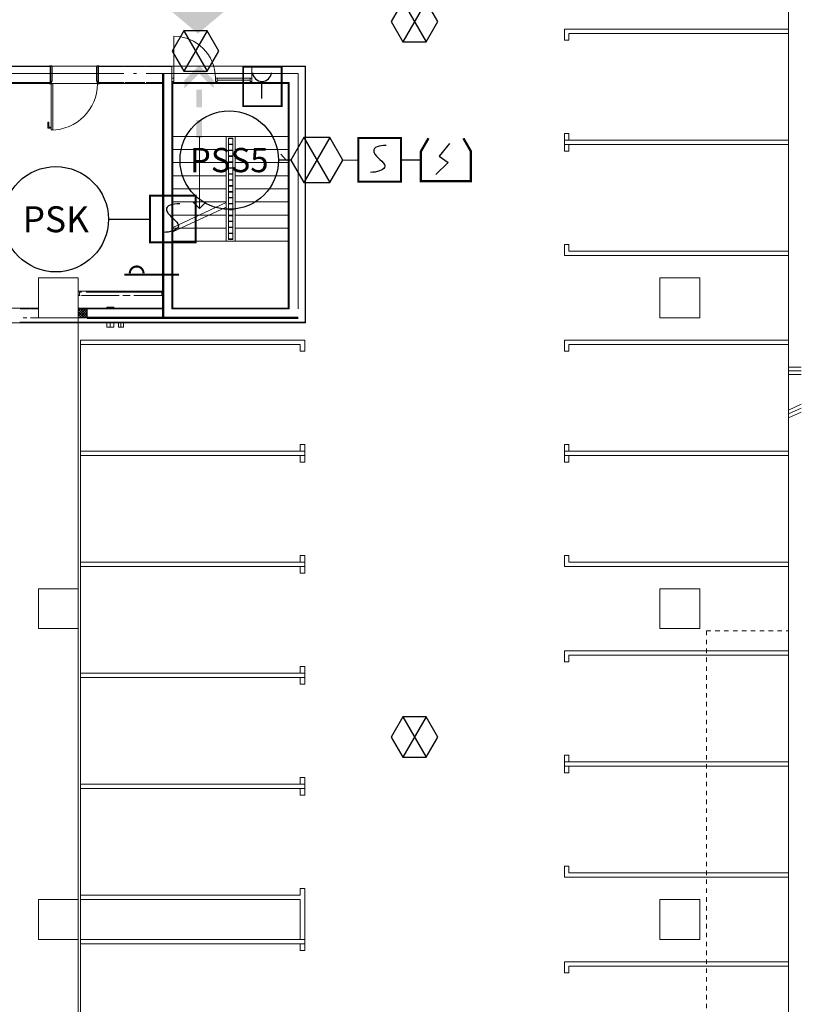
# Model space of a CAD drawing. Units: millimetres. Extents: x 175 to 687, y 198 to 498.
# Drawn here: x 380 to 397, y 435 to 457 of the extents above; entities that cross this region are included whole.
import ezdxf
from ezdxf.enums import TextEntityAlignment as Align

# ---------------------------------------------------------------- set-up
doc = ezdxf.new("R2010")
doc.units = ezdxf.units.MM
doc.linetypes.add('A_Dash line 2_4mm', pattern=[0.0036, 0.0024, -0.0012])
doc.linetypes.add('A_Dash line 5mm', pattern=[0.0075, 0.005, -0.0025])
for name, color, linetype in [('-0-POŽARNA VARNOST', 7, 'Continuous'), ('A_zunanja_ureditev', 7, 'Continuous'), ('POZAR', 7, 'Continuous'), ('SPV-znaki', 1, 'Continuous')]:
    doc.layers.add(name, color=color, linetype=linetype)
for name, color, linetype, lineweight in [('A_INSTALACIJE_STROJNE', 7, 'Continuous', 9), ('A_KONSTRUKCIJA', 6, 'Continuous', 9), ('A_NEVIDNO', 7, 'A_Dash line 2_4mm', 9), ('A_NOSILCI', 7, 'A_Dash line 5mm', 9), ('a_okna_vrata', 7, 'Continuous', 15), ('A_PANELNA_STENA', 7, 'Continuous', 9), ('A_POGLED', 7, 'Continuous', 9), ('A_stopnice', 6, 'Continuous', 15), ('A_ZID', 1, 'Continuous', 9), ('A_ZID_AB', 6, 'Continuous', 9), ('A_ZID_KNAUF', 2, 'Continuous', 9), ('Mechanical Equipment Tags', 60, 'Continuous', 9), ('Stair Paths', 7, 'Continuous', 20)]:
    doc.layers.add(name, color=color, linetype=linetype, lineweight=lineweight)
doc.styles.add('SPV-tekst', font='verdana.TTF')

# ---------------------------------------------------------------- blocks, each defined once
blk = doc.blocks.new('Parking_Standard_Space RP - 2500x5000mm RP-587893-0_ PRITLIČJE')
at = {"layer": 'A_POGLED'}
for p, q in [((-0.05, 0), (0.05, 0)), ((-0.05, -5.05), (-0.05, 0)), ((2.5, 0), (0, 0)), ((0.05, -4.95), (0.05, 0)), ((2.45, 0), (2.55, 0)), ((2.45, -4.95), (2.45, 0)), ((2.55, -5.05), (2.55, 0)), ((-0.05, -5.05), (0.2, -5.05)), ((0.2, -4.95), (0.05, -4.95)), ((0.2, -5.05), (0.2, -4.95)), ((2.45, -4.95), (2.3, -4.95)), ((2.3, -4.95), (2.3, -5.05)), ((2.3, -5.05), (2.55, -5.05))]:
    blk.add_line(p, q, dxfattribs=at)
blk = doc.blocks.new('Parking_Standard_Space RP - 2500x5000mm RP-588221-0_ PRITLIČJE')
at = {"layer": 'A_POGLED'}
for p, q in [((0.2, 5.05), (-0.05, 5.05)), ((-0.05, 0), (-0.05, 5.05)), ((0.05, 0), (0.05, 4.95)), ((0.05, 4.95), (0.2, 4.95)), ((0.2, 4.95), (0.2, 5.05)), ((2.3, 5.05), (2.3, 4.95)), ((2.55, 5.05), (2.3, 5.05)), ((2.3, 4.95), (2.45, 4.95)), ((2.45, 0), (2.45, 4.95)), ((2.55, 0), (2.55, 5.05)), ((0.05, 0), (-0.05, 0)), ((2.5, 0), (0, 0)), ((2.55, 0), (2.45, 0))]:
    blk.add_line(p, q, dxfattribs=at)
blk = doc.blocks.new('Parking_Disabled_Space RP - 3000x5000mm RP-V4-0_ PRITLIČJE')
at = {"layer": 'A_POGLED'}
for p, q in [((0.2, 5.05), (-0.05, 5.05)), ((-0.05, 0), (-0.05, 5.05)), ((0.05, 0), (0.05, 4.95)), ((0.05, 4.95), (0.2, 4.95)), ((0.2, 4.95), (0.2, 5.05)), ((2.3, 5.05), (2.3, 4.95)), ((3.55, 5.05), (2.3, 5.05)), ((2.3, 4.95), (2.45, 4.95)), ((2.45, 4.95), (2.45, 0)), ((2.55, 4.95), (3.45, 4.95)), ((2.55, 0), (2.55, 4.95)), ((3.45, 0), (3.45, 4.95)), ((3.55, 0), (3.55, 5.05)), ((0.05, 0), (-0.05, 0)), ((3.5, 0), (0, 0)), ((2.45, 0), (2.55, 0)), ((3.55, 0), (3.45, 0))]:
    blk.add_line(p, q, dxfattribs=at)
blk = doc.blocks.new('System Panel - Glazed - interior-3130833-0_ PRITLIČJE')
at = {"layer": 'A_PANELNA_STENA', "lineweight": 20}
for p, q in [((0.37, 0.05), (-0.37, 0.05)), ((-0.37, 0.05), (-0.37, 0)), ((-0.37, 0), (0.37, 0)), ((0.37, 0), (0.37, 0.05))]:
    blk.add_line(p, q, dxfattribs=at)
blk = doc.blocks.new('RP_curtain_wall_entrance_doors_glass - 180_250-V149-0_ PRITLIČJE')
at = {"layer": 'a_okna_vrata', "lineweight": 20}
blk.add_line((0.47, 0), (0.47, -0.94), dxfattribs=at)
at = {"layer": 'a_okna_vrata'}
blk.add_arc((0.47, 0), 0.94, 180, 270, dxfattribs=at)
blk = doc.blocks.new('Rectangular Mullion - RP_Standard Mullio_exterior-3130819-0_ PRITLIČJE')
at = {"layer": 'A_PANELNA_STENA', "lineweight": 20}
for p, q in [((0, 0), (-0.04, 0)), ((-0.04, 0), (-0.04, -0.08)), ((0, -0.08), (0, 0)), ((-0.04, -0.08), (0, -0.08))]:
    blk.add_line(p, q, dxfattribs=at)
blk = doc.blocks.new('Rectangular Mullion - RP_Standard Mullio_exterior-3130823-0_ PRITLIČJE')
at = {"layer": 'A_PANELNA_STENA', "lineweight": 20}
for p, q in [((-0.02, 0), (0.02, 0)), ((-0.02, -0.08), (-0.02, 0)), ((0.02, 0), (0.02, -0.08)), ((0.02, -0.08), (-0.02, -0.08))]:
    blk.add_line(p, q, dxfattribs=at)
blk = doc.blocks.new('Rectangular Mullion - RP_Standard Mullio_exterior-3130815-0_ PRITLIČJE')
at = {"layer": 'A_PANELNA_STENA', "lineweight": 20}
for p, q in [((-0.04, 0), (0, 0)), ((-0.04, -0.08), (-0.04, 0)), ((0, 0), (0, -0.08)), ((0, -0.08), (-0.04, -0.08))]:
    blk.add_line(p, q, dxfattribs=at)
blk = doc.blocks.new('RP_Single Door_steel1 - 1010 x 2100 mm-4384170-0_ PRITLIČJE')
at = {"layer": 'a_okna_vrata', "color": 50, "lineweight": 30}
for p, q in [((-0.561, 0.203), (-0.505, 0.203)), ((-0.561, 0.195), (-0.561, 0.203)), ((-0.54, 0.195), (-0.561, 0.195)), ((-0.54, -0.195), (-0.54, 0.195)), ((-0.505, 0.203), (-0.505, -0.157)), ((0.505, 0.203), (0.561, 0.203)), ((0.505, -0.157), (0.505, 0.203)), ((0.54, 0.195), (0.54, -0.195)), ((0.561, 0.195), (0.54, 0.195)), ((0.561, 0.203), (0.561, 0.195)), ((-0.565, -0.195), (-0.54, -0.195)), ((-0.565, -0.203), (-0.565, -0.195)), ((-0.525, -0.203), (-0.565, -0.203)), ((-0.525, -0.157), (-0.525, -0.203)), ((-0.505, -0.157), (-0.525, -0.157)), ((0.525, -0.157), (0.505, -0.157)), ((0.525, -0.203), (0.525, -0.157)), ((0.565, -0.203), (0.525, -0.203)), ((0.54, -0.195), (0.565, -0.195)), ((0.565, -0.195), (0.565, -0.203))]:
    blk.add_line(p, q, dxfattribs=at)
at = {"layer": 'a_okna_vrata', "color": 7}
for p, q in [((-0.561, 0.203), (-0.561, 0.195)), ((-0.505, 0.203), (-0.561, 0.203)), ((-0.561, 0.195), (-0.54, 0.195)), ((-0.54, 0.195), (-0.54, -0.195)), ((-0.505, -0.157), (-0.505, 0.203)), ((0.505, 0.203), (0.505, -0.157)), ((0.561, 0.203), (0.505, 0.203)), ((0.54, 0.195), (0.561, 0.195)), ((0.54, -0.195), (0.54, 0.195)), ((0.561, 0.195), (0.561, 0.203)), ((-0.54, -0.195), (-0.565, -0.195)), ((-0.565, -0.195), (-0.565, -0.203)), ((-0.565, -0.203), (-0.525, -0.203)), ((-0.525, -0.157), (-0.505, -0.157)), ((-0.525, -0.203), (-0.525, -0.157)), ((0.505, -0.157), (0.525, -0.157)), ((0.525, -0.157), (0.525, -0.203)), ((0.525, -0.203), (0.565, -0.203)), ((0.54, -0.195), (0.565, -0.195)), ((0.565, -0.203), (0.565, -0.195))]:
    blk.add_line(p, q, dxfattribs=at)
at = {"layer": 'a_okna_vrata'}
for p, q in [((-0.482, -0.203), (-0.522, -0.203)), ((-0.522, -0.203), (-0.522, -1.245)), ((-0.482, -1.245), (-0.482, -0.203)), ((-0.575, -1.066), (-0.595, -1.066)), ((-0.595, -1.201), (-0.595, -1.066)), ((-0.575, -1.181), (-0.575, -1.066)), ((-0.522, -1.201), (-0.595, -1.201)), ((-0.522, -1.181), (-0.575, -1.181)), ((-0.522, -1.245), (-0.482, -1.245))]:
    blk.add_line(p, q, dxfattribs=at)
blk.add_arc((-0.522, -0.203), 1.044, 270, 0, dxfattribs=at)
blk = doc.blocks.new('Rectangular Mullion - Rectangular Mullion 100x10mm-3444234-0_ PRITLIČJE')
at = {"layer": 'A_PANELNA_STENA'}
for p, q in [((98.03, 57.449), (98.13, 57.449)), ((98.03, 57.449), (98.03, 57.325)), ((98.13, 57.449), (98.13, 57.325)), ((98.13, 57.325), (98.03, 57.325))]:
    blk.add_line(p, q, dxfattribs=at)
blk = doc.blocks.new('Rectangular Mullion - Rectangular Mullion 100x10mm-3444297-0_ PRITLIČJE')
at = {"layer": 'A_PANELNA_STENA', "lineweight": 20}
for p, q in [((-0.01, -0.05), (-0.01, 0.05)), ((-0.01, 0.05), (0, 0.05)), ((0, 0.05), (0, -0.05)), ((0, -0.05), (-0.01, -0.05))]:
    blk.add_line(p, q, dxfattribs=at)
blk = doc.blocks.new('Rectangular Mullion - Rectangular Mullion 100x10mm-3444298-0_ PRITLIČJE')
at = {"layer": 'A_PANELNA_STENA', "lineweight": 20}
for p, q in [((0, 0.05), (-0.01, 0.05)), ((-0.01, 0.05), (-0.01, -0.05)), ((0, -0.05), (0, 0.05)), ((-0.01, -0.05), (0, -0.05))]:
    blk.add_line(p, q, dxfattribs=at)
blk = doc.blocks.new('Rectangular Mullion - Rectangular Mullion 100x10mm-3444271-0_ PRITLIČJE')
at = {"layer": 'A_PANELNA_STENA', "lineweight": 20}
for p, q in [((-0.005, -0.05), (-0.005, 0.05)), ((-0.005, 0.05), (0.005, 0.05)), ((0.005, 0.05), (0.005, -0.05)), ((0.005, -0.05), (-0.005, -0.05))]:
    blk.add_line(p, q, dxfattribs=at)
blk = doc.blocks.new('Rectangular Mullion - Rectangular Mullion 100x10mm-3444272-0_ PRITLIČJE')
at = {"layer": 'A_PANELNA_STENA', "lineweight": 20}
for p, q in [((-0.005, -0.05), (-0.005, 0.05)), ((-0.005, 0.05), (0.005, 0.05)), ((0.005, 0.05), (0.005, -0.05)), ((0.005, -0.05), (-0.005, -0.05))]:
    blk.add_line(p, q, dxfattribs=at)
blk = doc.blocks.new('Rectangular Mullion - Rectangular Mullion 100x10mm-3444273-0_ PRITLIČJE')
at = {"layer": 'A_PANELNA_STENA', "lineweight": 20}
for p, q in [((-0.005, -0.05), (-0.005, 0.05)), ((-0.005, 0.05), (0.005, 0.05)), ((0.005, 0.05), (0.005, -0.05)), ((0.005, -0.05), (-0.005, -0.05))]:
    blk.add_line(p, q, dxfattribs=at)
blk = doc.blocks.new('Rectangular Mullion - Rectangular Mullion 100x10mm-3444274-0_ PRITLIČJE')
at = {"layer": 'A_PANELNA_STENA', "lineweight": 20}
for p, q in [((-0.005, -0.05), (-0.005, 0.05)), ((-0.005, 0.05), (0.005, 0.05)), ((0.005, 0.05), (0.005, -0.05)), ((0.005, -0.05), (-0.005, -0.05))]:
    blk.add_line(p, q, dxfattribs=at)
blk = doc.blocks.new('Rectangular Mullion - Rectangular Mullion 100x10mm-3444275-0_ PRITLIČJE')
at = {"layer": 'A_PANELNA_STENA', "lineweight": 20}
for p, q in [((-0.005, -0.05), (-0.005, 0.05)), ((-0.005, 0.05), (0.005, 0.05)), ((0.005, 0.05), (0.005, -0.05)), ((0.005, -0.05), (-0.005, -0.05))]:
    blk.add_line(p, q, dxfattribs=at)
blk = doc.blocks.new('Rectangular Mullion - Rectangular Mullion 100x10mm-3444276-0_ PRITLIČJE')
at = {"layer": 'A_PANELNA_STENA', "lineweight": 20}
for p, q in [((-0.005, -0.05), (-0.005, 0.05)), ((-0.005, 0.05), (0.005, 0.05)), ((0.005, 0.05), (0.005, -0.05)), ((0.005, -0.05), (-0.005, -0.05))]:
    blk.add_line(p, q, dxfattribs=at)
blk = doc.blocks.new('Rectangular Mullion - Rectangular Mullion 100x10mm-3444277-0_ PRITLIČJE')
at = {"layer": 'A_PANELNA_STENA', "lineweight": 20}
for p, q in [((-0.005, -0.05), (-0.005, 0.05)), ((-0.005, 0.05), (0.005, 0.05)), ((0.005, 0.05), (0.005, -0.05)), ((0.005, -0.05), (-0.005, -0.05))]:
    blk.add_line(p, q, dxfattribs=at)
blk = doc.blocks.new('Rectangular Mullion - Rectangular Mullion 100x10mm-3444278-0_ PRITLIČJE')
at = {"layer": 'A_PANELNA_STENA', "lineweight": 20}
for p, q in [((-0.005, -0.05), (-0.005, 0.05)), ((-0.005, 0.05), (0.005, 0.05)), ((0.005, 0.05), (0.005, -0.05)), ((0.005, -0.05), (-0.005, -0.05))]:
    blk.add_line(p, q, dxfattribs=at)
blk = doc.blocks.new('Rectangular Mullion - Rectangular Mullion 100x10mm-3444279-0_ PRITLIČJE')
at = {"layer": 'A_PANELNA_STENA', "lineweight": 20}
for p, q in [((-0.005, -0.05), (-0.005, 0.05)), ((-0.005, 0.05), (0.005, 0.05)), ((0.005, 0.05), (0.005, -0.05)), ((0.005, -0.05), (-0.005, -0.05))]:
    blk.add_line(p, q, dxfattribs=at)
blk = doc.blocks.new('Rectangular Mullion - Rectangular Mullion 100x10mm-3444280-0_ PRITLIČJE')
at = {"layer": 'A_PANELNA_STENA', "lineweight": 20}
for p, q in [((-0.005, -0.05), (-0.005, 0.05)), ((-0.005, 0.05), (0.005, 0.05)), ((0.005, 0.05), (0.005, -0.05)), ((0.005, -0.05), (-0.005, -0.05))]:
    blk.add_line(p, q, dxfattribs=at)
blk = doc.blocks.new('Rectangular Mullion - Rectangular Mullion 100x10mm-3444281-0_ PRITLIČJE')
at = {"layer": 'A_PANELNA_STENA', "lineweight": 20}
for p, q in [((-0.005, -0.05), (-0.005, 0.05)), ((-0.005, 0.05), (0.005, 0.05)), ((0.005, 0.05), (0.005, -0.05)), ((0.005, -0.05), (-0.005, -0.05))]:
    blk.add_line(p, q, dxfattribs=at)
blk = doc.blocks.new('Rectangular Mullion - Rectangular Mullion 100x10mm-3444282-0_ PRITLIČJE')
at = {"layer": 'A_PANELNA_STENA', "lineweight": 20}
for p, q in [((-0.005, -0.05), (-0.005, 0.05)), ((-0.005, 0.05), (0.005, 0.05)), ((0.005, 0.05), (0.005, -0.05)), ((0.005, -0.05), (-0.005, -0.05))]:
    blk.add_line(p, q, dxfattribs=at)
blk = doc.blocks.new('Rectangular Mullion - Rectangular Mullion 100x10mm-3444283-0_ PRITLIČJE')
at = {"layer": 'A_PANELNA_STENA', "lineweight": 20}
for p, q in [((-0.005, -0.05), (-0.005, 0.05)), ((-0.005, 0.05), (0.005, 0.05)), ((0.005, 0.05), (0.005, -0.05)), ((0.005, -0.05), (-0.005, -0.05))]:
    blk.add_line(p, q, dxfattribs=at)
blk = doc.blocks.new('Rectangular Mullion - Rectangular Mullion 100x10mm-3444284-0_ PRITLIČJE')
at = {"layer": 'A_PANELNA_STENA', "lineweight": 20}
for p, q in [((-0.005, -0.05), (-0.005, 0.05)), ((-0.005, 0.05), (0.005, 0.05)), ((0.005, 0.05), (0.005, -0.05)), ((0.005, -0.05), (-0.005, -0.05))]:
    blk.add_line(p, q, dxfattribs=at)
blk = doc.blocks.new('Rectangular Mullion - Rectangular Mullion 100x10mm-3444285-0_ PRITLIČJE')
at = {"layer": 'A_PANELNA_STENA', "lineweight": 20}
for p, q in [((-0.005, -0.05), (-0.005, 0.05)), ((-0.005, 0.05), (0.005, 0.05)), ((0.005, 0.05), (0.005, -0.05)), ((0.005, -0.05), (-0.005, -0.05))]:
    blk.add_line(p, q, dxfattribs=at)
blk = doc.blocks.new('Rectangular Mullion - Rectangular Mullion 100x10mm-3444286-0_ PRITLIČJE')
at = {"layer": 'A_PANELNA_STENA', "lineweight": 20}
for p, q in [((-0.005, -0.05), (-0.005, 0.05)), ((-0.005, 0.05), (0.005, 0.05)), ((0.005, 0.05), (0.005, -0.05)), ((0.005, -0.05), (-0.005, -0.05))]:
    blk.add_line(p, q, dxfattribs=at)

msp = doc.modelspace()

# ---------------------------------------------------------------- hatches: boundary and pattern name
at = {"layer": '-0-POŽARNA VARNOST'}
msp.add_hatch(color=5, dxfattribs=at).paths.add_polyline_path([(383.612, 456.57), (384.398, 457.232), (383.936, 457.232), (383.936, 459.282), (383.288, 459.282), (383.288, 457.232), (382.826, 457.232)])
h = msp.add_hatch(color=3)
h.paths.add_polyline_path([(383.572, 454.624), (383.572, 454.222), (383.705, 454.222), (383.705, 454.624)])
h.paths.add_polyline_path([(383.572, 455.312), (383.572, 454.91), (383.705, 454.91), (383.705, 455.312)])
h.paths.add_polyline_path([(383.638, 455.855), (383.308, 455.524), (383.308, 455.337), (383.638, 455.667), (383.968, 455.337), (383.968, 455.524)])
at = {"layer": 'A_ZID_AB'}
h = msp.add_hatch(dxfattribs=at)
h.set_pattern_fill('FP_1', color=0, style=0, pattern_type=2)
h.set_pattern_definition([(45, (278.267254, 394.621095), (-0.028284271, 0.028284271), []), (135, (278.267254, 394.621095), (-0.028284271, -0.028284271), [])])
h.paths.add_polyline_path([(381.117, 450.171), (381.117, 450.371), (380.917, 450.371), (380.917, 450.171)], flags=0)

# ---------------------------------------------------------------- linework, layer by layer
at = {"layer": '-0-POŽARNA VARNOST', "color": 1}
for p, q in [((388.229, 457.296), (388.754, 456.387)), ((388.754, 457.296), (388.229, 456.387)), ((383.292, 456.631), (383.817, 455.722)), ((383.817, 456.631), (383.292, 455.722)), ((386, 454.23), (386.586, 453.215)), ((386.586, 454.23), (386, 453.215)), ((388.229, 441.183), (388.754, 440.274)), ((388.754, 441.183), (388.229, 440.274))]:
    msp.add_line(p, q, dxfattribs=at)
at = {"layer": '-0-POŽARNA VARNOST', "color": 1, "linetype": 'Continuous', "lineweight": 50}
for p, q in [((382.827, 450.171), (382.827, 455.671)), ((385.867, 450.171), (381.117, 450.171)), ((381.117, 450.171), (382.827, 450.171))]:
    msp.add_line(p, q, dxfattribs=at)
at = {"layer": '-0-POŽARNA VARNOST', "color": 1, "linetype": 'Continuous'}
for p, q in [((389.278, 454.097), (389.044, 453.81)), ((385.707, 453.723), (385.426, 453.723)), ((386.879, 453.723), (387.224, 453.729)), ((388.188, 453.729), (388.636, 453.729)), ((389.044, 453.81), (389.251, 453.666)), ((389.251, 453.666), (388.972, 453.396)), ((381.591, 452.39), (382.532, 452.39))]:
    msp.add_line(p, q, dxfattribs=at)
at = {"layer": '-0-POŽARNA VARNOST', "color": 1}
for points in [[(388.229, 457.296), (387.966, 456.842), (388.229, 456.387), (388.754, 456.387), (389.016, 456.842), (388.754, 457.296)], [(383.292, 456.631), (383.03, 456.176), (383.292, 455.722), (383.817, 455.722), (384.08, 456.176), (383.817, 456.631)], [(386, 454.23), (385.707, 453.723), (386, 453.215), (386.586, 453.215), (386.879, 453.723), (386.586, 454.23)], [(388.229, 441.183), (387.966, 440.729), (388.229, 440.274), (388.754, 440.274), (389.016, 440.729), (388.754, 441.183)]]:
    msp.add_lwpolyline(points, close=True, dxfattribs=at)
at = {"layer": 'A_INSTALACIJE_STROJNE', "color": 0}
for p, q in [((381.557, 450.408), (381.557, 450.391)), ((381.637, 450.407), (381.637, 450.391)), ((381.717, 450.391), (381.717, 450.408)), ((381.557, 450.061), (381.557, 449.961)), ((381.637, 450.061), (381.637, 449.961)), ((381.717, 449.961), (381.717, 450.061)), ((381.822, 450.061), (381.822, 449.961)), ((381.877, 450.061), (381.877, 449.961)), ((381.932, 449.961), (381.932, 450.061))]:
    msp.add_line(p, q, dxfattribs=at)
at = {"layer": 'A_INSTALACIJE_STROJNE', "color": 0, "flags": 128}
for points in [[(381.877, 449.961), (381.863, 449.961), (381.85, 449.961), (381.838, 449.961), (381.83, 449.961), (381.824, 449.961), (381.822, 449.961)], [(381.932, 449.961), (381.93, 449.961), (381.925, 449.961), (381.916, 449.961), (381.905, 449.961), (381.891, 449.961), (381.877, 449.961)]]:
    msp.add_lwpolyline(points, dxfattribs=at)
at = {"layer": 'A_INSTALACIJE_STROJNE', "color": 0}
for centre, start_param, end_param in [((381.637, 450.408), 3.141593, 4.712389), ((381.637, 450.408), 2.929098, 3.141593), ((381.637, 450.408), 4.712389, 6.283185), ((381.637, 450.408), 0, 0.212491), ((381.637, 449.961), 3.141593, 4.712389), ((381.637, 449.961), 4.712389, 6.283185)]:
    msp.add_ellipse(centre, major_axis=(0.08, 0), ratio=0.01, start_param=start_param, end_param=end_param, dxfattribs=at)
at = {"layer": 'A_KONSTRUKCIJA', "color": 0}
for p, q in [((396.917, 415.171), (396.917, 458.151)), ((376.857, 455.671), (380.287, 455.671)), ((380.322, 455.671), (380.287, 455.671)), ((380.287, 455.671), (380.287, 455.471)), ((381.332, 455.671), (380.322, 455.671)), ((381.367, 455.671), (381.332, 455.671)), ((381.367, 455.671), (381.942, 455.671)), ((381.367, 455.471), (381.367, 455.671)), ((382.16, 455.671), (382.224, 455.671)), ((382.442, 455.671), (383.027, 455.671)), ((384.827, 455.671), (383.027, 455.671)), ((383.027, 455.671), (383.027, 454.256)), ((384.827, 455.671), (385.867, 455.671)), ((384.827, 455.471), (384.827, 455.671)), ((380.287, 455.471), (379.307, 455.471)), ((381.942, 455.471), (381.367, 455.471)), ((382.417, 455.471), (381.968, 455.471)), ((382.827, 455.471), (382.442, 455.471)), ((382.827, 450.371), (382.827, 455.471)), ((385.666, 455.471), (384.827, 455.471)), ((383.047, 454.256), (384.247, 454.256)), ((384.247, 454.256), (384.247, 453.906)), ((383.027, 453.906), (383.027, 450.371)), ((380.017, 451.071), (380.917, 451.071)), ((380.017, 450.371), (380.017, 451.071)), ((380.917, 451.071), (380.917, 450.371)), ((394.017, 451.071), (394.917, 451.071)), ((394.017, 450.171), (394.017, 451.071)), ((394.917, 451.071), (394.917, 450.171)), ((379.842, 450.371), (380.017, 450.371)), ((380.917, 450.371), (381.557, 450.371)), ((381.717, 450.371), (381.822, 450.371)), ((381.932, 450.371), (382.827, 450.371)), ((383.027, 450.371), (385.666, 450.371)), ((380.917, 450.171), (379.842, 450.171)), ((381.557, 450.171), (380.917, 450.171)), ((380.917, 450.171), (380.917, 415.171)), ((380.917, 444.071), (380.917, 450.171)), ((381.822, 450.171), (381.717, 450.171)), ((385.867, 450.171), (381.932, 450.171)), ((394.917, 450.171), (394.017, 450.171)), ((380.017, 443.171), (380.017, 444.071)), ((380.017, 444.071), (380.917, 444.071)), ((394.017, 444.071), (394.917, 444.071)), ((394.017, 443.171), (394.017, 444.071)), ((394.917, 444.071), (394.917, 443.171)), ((380.917, 443.171), (380.017, 443.171)), ((380.917, 437.071), (380.917, 443.171)), ((394.917, 443.171), (394.017, 443.171)), ((380.017, 436.171), (380.017, 437.071)), ((380.017, 437.071), (380.917, 437.071)), ((394.017, 437.071), (394.917, 437.071)), ((394.017, 436.171), (394.017, 437.071)), ((394.917, 437.071), (394.917, 436.171)), ((380.917, 436.171), (380.017, 436.171)), ((380.917, 430.071), (380.917, 436.171)), ((394.917, 436.171), (394.017, 436.171))]:
    msp.add_line(p, q, dxfattribs=at)
at = {"layer": 'A_NEVIDNO', "color": 0}
for p, q in [((395.067, 415.021), (395.067, 443.121)), ((395.067, 443.121), (396.917, 443.121))]:
    msp.add_line(p, q, dxfattribs=at)
at = {"layer": 'A_NOSILCI', "color": 0}
msp.add_line((396.917, 458.196), (396.917, 411.571), dxfattribs=at)
at = {"layer": 'A_POGLED', "color": 0}
for p, q in [((397.205, 449.058), (396.917, 449.058)), ((396.917, 448.978), (397.205, 448.978)), ((396.917, 448.898), (397.205, 448.898)), ((397.205, 448.224), (396.917, 448.094)), ((396.917, 448.006), (397.205, 448.136)), ((396.917, 447.918), (397.205, 448.048))]:
    msp.add_line(p, q, dxfattribs=at)
at = {"layer": 'A_stopnice', "color": 0}
for p, q in [((383.047, 455.471), (383.047, 454.256)), ((385.647, 455.471), (383.047, 455.471)), ((385.647, 454.256), (385.647, 455.471)), ((384.247, 454.256), (383.047, 454.256)), ((384.247, 454.256), (383.047, 454.256)), ((383.047, 454.256), (383.047, 451.896)), ((383.047, 454.256), (383.047, 453.961)), ((384.247, 454.256), (383.047, 454.256)), ((384.247, 454.256), (383.047, 454.256)), ((384.247, 454.256), (384.447, 454.256)), ((384.247, 454.256), (384.247, 451.896)), ((384.247, 454.256), (384.247, 453.961)), ((384.447, 454.256), (385.647, 454.256)), ((384.447, 451.896), (384.447, 454.256)), ((384.447, 454.256), (385.647, 454.256)), ((385.647, 451.896), (385.647, 454.256)), ((383.047, 453.961), (383.047, 453.666)), ((384.247, 453.961), (383.047, 453.961)), ((384.247, 453.961), (383.047, 453.961)), ((384.247, 453.961), (383.047, 453.961)), ((384.247, 453.961), (383.047, 453.961)), ((384.247, 453.961), (384.247, 453.666)), ((384.447, 453.961), (385.647, 453.961)), ((384.447, 453.961), (385.647, 453.961)), ((383.047, 453.666), (383.047, 453.371)), ((384.247, 453.666), (383.047, 453.666)), ((384.247, 453.666), (383.047, 453.666)), ((384.247, 453.666), (383.047, 453.666)), ((384.247, 453.666), (383.047, 453.666)), ((384.247, 453.666), (384.247, 453.371)), ((384.447, 453.666), (385.647, 453.666)), ((384.447, 453.666), (385.647, 453.666)), ((383.047, 453.371), (383.047, 453.076)), ((384.247, 453.371), (383.047, 453.371)), ((384.247, 453.371), (383.047, 453.371)), ((384.247, 453.371), (383.047, 453.371)), ((384.247, 453.371), (383.047, 453.371)), ((384.247, 453.371), (384.247, 453.076)), ((384.447, 453.371), (385.647, 453.371)), ((384.447, 453.371), (385.647, 453.371)), ((383.047, 453.076), (383.047, 452.781)), ((384.247, 453.076), (383.047, 453.076)), ((384.247, 453.076), (383.047, 453.076)), ((384.247, 453.076), (383.047, 453.076)), ((384.247, 453.076), (383.047, 453.076)), ((384.247, 453.076), (384.247, 452.781)), ((384.447, 453.076), (385.647, 453.076)), ((384.447, 453.076), (385.647, 453.076)), ((383.047, 452.781), (383.047, 452.486)), ((384.247, 452.781), (383.047, 452.781)), ((384.247, 452.781), (383.047, 452.781)), ((384.247, 452.781), (383.047, 452.781)), ((384.247, 452.781), (383.047, 452.781)), ((383.047, 452.206), (384.247, 452.766)), ((383.047, 452.106), (384.247, 452.666)), ((384.247, 452.781), (384.247, 452.766)), ((384.247, 452.666), (384.247, 451.896)), ((384.447, 452.781), (385.647, 452.781)), ((384.447, 452.781), (385.647, 452.781)), ((383.047, 452.486), (383.047, 452.206)), ((384.247, 452.486), (383.047, 452.486)), ((383.647, 452.486), (383.047, 452.486)), ((384.247, 452.486), (383.047, 452.486)), ((383.647, 452.486), (383.047, 452.486)), ((384.247, 452.486), (383.862, 452.486)), ((384.247, 452.486), (383.862, 452.486)), ((384.447, 452.486), (385.647, 452.486)), ((384.447, 452.486), (385.647, 452.486)), ((384.247, 452.191), (383.047, 452.191)), ((384.247, 452.191), (383.047, 452.191)), ((384.247, 452.191), (383.229, 452.191)), ((384.247, 452.191), (383.229, 452.191)), ((384.447, 452.191), (385.647, 452.191)), ((384.447, 452.191), (385.647, 452.191)), ((383.047, 452.106), (383.047, 451.896)), ((383.047, 451.896), (383.047, 450.371)), ((384.247, 451.896), (383.047, 451.896)), ((384.247, 451.896), (383.047, 451.896)), ((384.247, 451.896), (383.047, 451.896)), ((384.447, 451.896), (384.247, 451.896)), ((384.447, 451.896), (385.647, 451.896)), ((384.447, 451.896), (385.647, 451.896)), ((385.647, 450.371), (385.647, 451.896)), ((383.047, 450.371), (385.647, 450.371))]:
    msp.add_line(p, q, dxfattribs=at)
at = {"layer": 'A_ZID', "color": 0}
for p, q in [((382.827, 455.451), (382.827, 450.391)), ((383.047, 455.451), (383.027, 455.451)), ((383.027, 450.391), (383.027, 455.451)), ((383.047, 450.391), (383.047, 455.451)), ((383.027, 450.371), (383.027, 450.391)), ((383.047, 450.371), (383.027, 450.371)), ((383.047, 450.371), (383.047, 450.391))]:
    msp.add_line(p, q, dxfattribs=at)
at = {"layer": 'A_ZID_AB', "color": 0}
for p, q in [((380.287, 455.841), (379.327, 455.841)), ((379.327, 455.831), (380.287, 455.831)), ((379.327, 455.671), (380.287, 455.671)), ((380.287, 455.831), (380.287, 455.841)), ((380.287, 455.841), (380.322, 455.841)), ((380.287, 455.451), (380.287, 455.841)), ((380.287, 455.671), (380.287, 455.831)), ((380.287, 455.471), (380.287, 455.671)), ((380.322, 455.841), (381.332, 455.841)), ((381.332, 455.841), (381.367, 455.841)), ((382.827, 455.841), (381.367, 455.841)), ((381.367, 455.841), (381.367, 455.831)), ((381.367, 455.841), (381.367, 455.451)), ((381.367, 455.831), (381.367, 455.671)), ((381.367, 455.831), (381.942, 455.831)), ((381.367, 455.671), (381.367, 455.471)), ((381.367, 455.671), (381.942, 455.671)), ((381.955, 455.831), (382.429, 455.831)), ((382.16, 455.671), (382.224, 455.671)), ((382.442, 455.831), (382.827, 455.831)), ((382.442, 455.671), (382.827, 455.671)), ((383.027, 455.841), (382.827, 455.841)), ((382.827, 455.831), (383.027, 455.831)), ((382.827, 455.671), (382.827, 455.471)), ((382.827, 455.671), (383.027, 455.671)), ((382.827, 455.471), (382.827, 455.671)), ((383.027, 455.831), (383.027, 455.841)), ((383.027, 455.841), (384.827, 455.841)), ((383.027, 455.451), (383.027, 455.841)), ((383.027, 455.671), (383.027, 455.831)), ((383.027, 455.471), (383.027, 455.671)), ((386.037, 455.841), (384.827, 455.841)), ((384.827, 455.841), (384.827, 455.831)), ((384.827, 455.841), (384.827, 455.451)), ((384.827, 455.831), (384.827, 455.671)), ((384.827, 455.831), (386.027, 455.831)), ((384.827, 455.671), (384.827, 455.471)), ((384.827, 455.671), (385.867, 455.671)), ((385.867, 455.671), (385.867, 455.471)), ((386.027, 455.831), (386.027, 455.671)), ((386.027, 455.671), (386.027, 455.451)), ((386.037, 455.831), (386.037, 455.841)), ((386.037, 455.671), (386.037, 455.831)), ((386.037, 455.471), (386.037, 455.671)), ((379.327, 455.471), (380.287, 455.471)), ((379.327, 455.451), (380.287, 455.451)), ((380.287, 455.451), (380.287, 455.471)), ((380.302, 455.451), (380.287, 455.451)), ((381.352, 455.451), (380.302, 455.451)), ((381.367, 455.451), (381.352, 455.451)), ((381.367, 455.471), (381.367, 455.451)), ((381.367, 455.471), (381.942, 455.471)), ((381.367, 455.451), (382.827, 455.451)), ((381.968, 455.471), (382.417, 455.471)), ((382.442, 455.471), (382.827, 455.471)), ((382.827, 455.451), (382.827, 455.471)), ((383.027, 455.451), (383.027, 455.471)), ((384.827, 455.451), (383.027, 455.451)), ((384.827, 455.471), (384.827, 455.451)), ((384.827, 455.471), (385.667, 455.471)), ((384.827, 455.451), (385.647, 455.451)), ((385.647, 455.451), (385.647, 450.391)), ((385.667, 455.471), (385.667, 455.451)), ((385.667, 450.391), (385.667, 455.451)), ((385.867, 455.471), (385.867, 455.451)), ((385.867, 450.391), (385.867, 455.451)), ((386.027, 450.391), (386.027, 455.451)), ((386.037, 455.451), (386.037, 455.471)), ((386.037, 450.391), (386.037, 455.451)), ((380.017, 450.391), (379.327, 450.391)), ((379.592, 450.391), (379.842, 450.391)), ((379.607, 450.371), (379.827, 450.371)), ((379.842, 450.371), (380.017, 450.371)), ((380.017, 450.371), (380.017, 450.391)), ((380.017, 450.171), (380.017, 450.371)), ((381.117, 450.391), (380.917, 450.391)), ((380.917, 450.391), (380.917, 450.371)), ((380.917, 450.371), (380.917, 450.171)), ((380.917, 450.371), (381.117, 450.371)), ((382.827, 450.391), (381.117, 450.391)), ((381.117, 450.171), (381.117, 450.371)), ((382.827, 450.371), (381.117, 450.371)), ((381.117, 450.371), (381.117, 450.171)), ((382.827, 450.371), (382.827, 450.171)), ((382.827, 450.171), (382.827, 450.371)), ((383.047, 450.371), (383.027, 450.371)), ((385.647, 450.391), (383.047, 450.391)), ((385.667, 450.371), (383.047, 450.371)), ((385.667, 450.391), (385.667, 450.371)), ((385.867, 450.391), (385.867, 450.371)), ((386.027, 450.391), (386.027, 450.171)), ((386.037, 450.371), (386.037, 450.391)), ((386.037, 450.171), (386.037, 450.371)), ((379.676, 450.171), (379.759, 450.171)), ((379.842, 450.171), (380.017, 450.171)), ((380.917, 450.171), (380.017, 450.171)), ((380.917, 450.071), (380.917, 450.171)), ((380.917, 450.171), (380.917, 450.071)), ((380.917, 450.171), (381.117, 450.171)), ((382.827, 450.171), (381.117, 450.171)), ((385.867, 450.171), (382.827, 450.171)), ((386.027, 450.171), (386.027, 450.071)), ((386.037, 450.071), (386.037, 450.171)), ((379.087, 450.061), (379.648, 450.061)), ((379.6, 450.071), (379.647, 450.071)), ((379.647, 450.071), (379.835, 450.071)), ((379.648, 450.061), (380.017, 450.061)), ((379.842, 450.071), (380.017, 450.071)), ((380.917, 450.071), (380.017, 450.071)), ((380.017, 450.061), (380.917, 450.061)), ((380.917, 450.061), (380.917, 450.071)), ((380.917, 450.071), (380.917, 450.061)), ((380.917, 450.071), (381.117, 450.071)), ((380.917, 450.061), (381.117, 450.061)), ((382.827, 450.071), (381.117, 450.071)), ((381.117, 450.061), (382.827, 450.061)), ((386.027, 450.071), (382.827, 450.071)), ((382.827, 450.061), (386.037, 450.061)), ((386.037, 450.061), (386.037, 450.071))]:
    msp.add_line(p, q, dxfattribs=at)
at = {"layer": 'A_ZID_KNAUF', "color": 0}
for p, q in [((382.824, 450.771), (380.917, 450.771)), ((380.917, 450.771), (380.917, 450.746)), ((380.917, 450.746), (380.917, 450.671)), ((380.917, 450.671), (380.942, 450.671)), ((380.942, 450.746), (380.942, 450.671)), ((380.942, 450.746), (380.987, 450.746)), ((380.942, 450.671), (380.962, 450.671)), ((380.988, 450.671), (381.835, 450.671)), ((381.094, 450.746), (382.799, 450.746)), ((381.919, 450.671), (382.085, 450.671)), ((382.169, 450.671), (382.799, 450.671)), ((382.799, 450.671), (382.799, 450.746)), ((382.799, 450.671), (382.824, 450.671)), ((382.824, 450.746), (382.824, 450.771)), ((382.824, 450.671), (382.824, 450.746))]:
    msp.add_line(p, q, dxfattribs=at)
at = {"layer": 'Mechanical Equipment Tags', "color": 0}
msp.add_line((385.607, 453.711), (385.479, 453.855), dxfattribs=at)
at = {"layer": 'POZAR', "color": 1}
for p, q in [((385.05, 455.11), (385.05, 455.496)), ((381.956, 451.143), (383.182, 451.143))]:
    msp.add_line(p, q, dxfattribs=at)
for points, const_width in [([(384.631, 454.916), (384.631, 455.84)], 0.0378), ([(384.631, 455.821), (385.517, 455.821)], 0.0378), ([(384.631, 455.821), (384.631, 454.935)], 0.0113), ([(385.517, 455.821), (384.631, 455.821)], 0.0113), ([(385.498, 454.935), (385.498, 455.821)], 0.0378), ([(385.497, 455.821), (385.497, 454.935)], 0.0113), ([(384.631, 454.935), (385.517, 454.935)], 0.0378), ([(385.517, 454.935), (384.631, 454.935)], 0.0113), ([(387.224, 453.216), (387.224, 454.242)], 0.042), ([(387.224, 454.221), (388.208, 454.221)], 0.042), ([(387.224, 454.221), (387.224, 453.237)], 0.0126), ([(388.188, 453.237), (388.188, 454.221)], 0.042), ([(388.187, 454.221), (388.187, 453.237)], 0.0126), ([(388.805, 454.214), (388.636, 453.921), (388.636, 453.247), (389.761, 453.247), (389.761, 453.921), (389.592, 454.214)], 0.0527), ([(387.224, 453.237), (388.208, 453.237)], 0.042), ([(382.532, 451.849), (382.532, 452.946)], 0.0449), ([(382.532, 452.924), (383.585, 452.924)], 0.0449), ([(382.532, 452.924), (382.532, 451.871)], 0.0135), ([(383.563, 451.871), (383.563, 452.924)], 0.0449), ([(383.562, 452.924), (383.562, 451.871)], 0.0135), ([(382.532, 451.871), (383.585, 451.871)], 0.0449), ([(383.182, 451.143), (381.956, 451.143)], 0.0467)]:
    msp.add_lwpolyline(points, dxfattribs=dict(at, const_width=const_width))
at = {"layer": 'POZAR', "color": 1, "const_width": 0.0467}
msp.add_lwpolyline([(382.386, 451.173, 1), (382.077, 451.173, 1)], format="xyb", dxfattribs=at)
at = {"layer": 'POZAR', "color": 1}
msp.add_arc((385.055, 455.711), 0.216, 185.7758, 354.2242, dxfattribs=at)
for points in [[(387.852, 454.05), (387.695, 454.05), (387.529, 454.004), (387.631, 453.771), (387.992, 453.571), (387.643, 453.444), (387.501, 453.446)], [(383.204, 452.74), (383.036, 452.74), (382.859, 452.691), (382.967, 452.442), (383.353, 452.228), (382.981, 452.092), (382.829, 452.095)]]:
    msp.add_open_spline(points, degree=3, knots=[0, 0, 0, 0, 20.666757, 25.511117, 47.306082, 62.094429, 62.094429, 62.094429, 62.094429], dxfattribs=at)
at = {"layer": 'SPV-znaki'}
for centre, radius in [((384.317, 453.723), 1.109), ((380.409, 452.39), 1.186)]:
    msp.add_circle(centre, radius, dxfattribs=at)
at = {"layer": 'Stair Paths', "color": 0}
for p, q in [((383.647, 454.256), (383.647, 453.961)), ((383.647, 453.961), (383.647, 453.666)), ((383.647, 453.666), (383.647, 453.371)), ((383.647, 453.371), (383.647, 453.076)), ((383.647, 453.076), (383.647, 452.781)), ((383.647, 452.636), (383.497, 452.786)), ((383.647, 452.636), (383.797, 452.786)), ((383.647, 452.781), (383.647, 452.636))]:
    msp.add_line(p, q, dxfattribs=at)

# ---------------------------------------------------------------- block references
at = {"layer": 'a_okna_vrata', "color": 0, "rotation": 180}
msp.add_blockref('RP_curtain_wall_entrance_doors_glass - 180_250-V149-0_ PRITLIČJE', (383.537, 455.571), dxfattribs=at)
at = {"layer": 'a_okna_vrata', "color": 0}
msp.add_blockref('RP_Single Door_steel1 - 1010 x 2100 mm-4384170-0_ PRITLIČJE', (380.827, 455.646), dxfattribs=at)
at = {"layer": 'A_PANELNA_STENA', "color": 0, "extrusion": (0, 0, -1)}
for name, p in [('Rectangular Mullion - RP_Standard Mullio_exterior-3130815-0_ PRITLIČJE', (-383.027, 455.571)), ('Rectangular Mullion - RP_Standard Mullio_exterior-3130823-0_ PRITLIČJE', (-384.027, 455.571))]:
    msp.add_blockref(name, p, dxfattribs=at)
at = {"layer": 'A_PANELNA_STENA', "color": 0}
for name, p, rotation in [('System Panel - Glazed - interior-3130833-0_ PRITLIČJE', (384.417, 455.571), 180), ('Rectangular Mullion - Rectangular Mullion 100x10mm-3444298-0_ PRITLIČJE', (384.347, 451.936), 270)]:
    msp.add_blockref(name, p, dxfattribs=dict(at, rotation=rotation))
for name, p in [('Rectangular Mullion - RP_Standard Mullio_exterior-3130819-0_ PRITLIČJE', (384.827, 455.571)), ('Rectangular Mullion - Rectangular Mullion 100x10mm-3444234-0_ PRITLIČJE', (286.267, 396.758)), ('Rectangular Mullion - Rectangular Mullion 100x10mm-3444234-0_ PRITLIČJE', (286.267, 396.624)), ('Rectangular Mullion - Rectangular Mullion 100x10mm-3444234-0_ PRITLIČJE', (286.267, 396.491)), ('Rectangular Mullion - Rectangular Mullion 100x10mm-3444234-0_ PRITLIČJE', (286.267, 396.357)), ('Rectangular Mullion - Rectangular Mullion 100x10mm-3444234-0_ PRITLIČJE', (286.267, 396.223)), ('Rectangular Mullion - Rectangular Mullion 100x10mm-3444234-0_ PRITLIČJE', (286.267, 396.09)), ('Rectangular Mullion - Rectangular Mullion 100x10mm-3444234-0_ PRITLIČJE', (286.267, 395.956)), ('Rectangular Mullion - Rectangular Mullion 100x10mm-3444234-0_ PRITLIČJE', (286.267, 395.823)), ('Rectangular Mullion - Rectangular Mullion 100x10mm-3444234-0_ PRITLIČJE', (286.267, 395.689)), ('Rectangular Mullion - Rectangular Mullion 100x10mm-3444234-0_ PRITLIČJE', (286.267, 395.556)), ('Rectangular Mullion - Rectangular Mullion 100x10mm-3444234-0_ PRITLIČJE', (286.267, 395.422)), ('Rectangular Mullion - Rectangular Mullion 100x10mm-3444234-0_ PRITLIČJE', (286.267, 395.289)), ('Rectangular Mullion - Rectangular Mullion 100x10mm-3444234-0_ PRITLIČJE', (286.267, 395.155)), ('Rectangular Mullion - Rectangular Mullion 100x10mm-3444234-0_ PRITLIČJE', (286.267, 395.022)), ('Rectangular Mullion - Rectangular Mullion 100x10mm-3444234-0_ PRITLIČJE', (286.267, 394.888)), ('Rectangular Mullion - Rectangular Mullion 100x10mm-3444234-0_ PRITLIČJE', (286.267, 394.755)), ('Rectangular Mullion - Rectangular Mullion 100x10mm-3444234-0_ PRITLIČJE', (286.267, 394.621))]:
    msp.add_blockref(name, p, dxfattribs=at)
at = {"layer": 'A_PANELNA_STENA', "color": 0, "extrusion": (0, 0, -1), "rotation": 90}
for name, p in [('Rectangular Mullion - Rectangular Mullion 100x10mm-3444297-0_ PRITLIČJE', (-384.347, 454.216)), ('Rectangular Mullion - Rectangular Mullion 100x10mm-3444286-0_ PRITLIČJE', (-384.347, 454.078)), ('Rectangular Mullion - Rectangular Mullion 100x10mm-3444285-0_ PRITLIČJE', (-384.347, 453.944)), ('Rectangular Mullion - Rectangular Mullion 100x10mm-3444284-0_ PRITLIČJE', (-384.347, 453.811)), ('Rectangular Mullion - Rectangular Mullion 100x10mm-3444283-0_ PRITLIČJE', (-384.347, 453.677)), ('Rectangular Mullion - Rectangular Mullion 100x10mm-3444282-0_ PRITLIČJE', (-384.347, 453.543)), ('Rectangular Mullion - Rectangular Mullion 100x10mm-3444281-0_ PRITLIČJE', (-384.347, 453.41)), ('Rectangular Mullion - Rectangular Mullion 100x10mm-3444280-0_ PRITLIČJE', (-384.347, 453.276)), ('Rectangular Mullion - Rectangular Mullion 100x10mm-3444279-0_ PRITLIČJE', (-384.347, 453.143)), ('Rectangular Mullion - Rectangular Mullion 100x10mm-3444278-0_ PRITLIČJE', (-384.347, 453.009)), ('Rectangular Mullion - Rectangular Mullion 100x10mm-3444277-0_ PRITLIČJE', (-384.347, 452.876)), ('Rectangular Mullion - Rectangular Mullion 100x10mm-3444276-0_ PRITLIČJE', (-384.347, 452.742)), ('Rectangular Mullion - Rectangular Mullion 100x10mm-3444275-0_ PRITLIČJE', (-384.347, 452.609)), ('Rectangular Mullion - Rectangular Mullion 100x10mm-3444274-0_ PRITLIČJE', (-384.347, 452.475)), ('Rectangular Mullion - Rectangular Mullion 100x10mm-3444273-0_ PRITLIČJE', (-384.347, 452.342)), ('Rectangular Mullion - Rectangular Mullion 100x10mm-3444272-0_ PRITLIČJE', (-384.347, 452.208)), ('Rectangular Mullion - Rectangular Mullion 100x10mm-3444271-0_ PRITLIČJE', (-384.347, 452.075))]:
    msp.add_blockref(name, p, dxfattribs=at)
at = {"layer": 'A_zunanja_ureditev', "color": 0}
for name, p, rotation in [('Parking_Standard_Space RP - 2500x5000mm RP-588221-0_ PRITLIČJE', (396.917, 454.121), 90.00000000000034), ('Parking_Standard_Space RP - 2500x5000mm RP-588221-0_ PRITLIČJE', (396.917, 451.621), 90.00000000000034), ('Parking_Standard_Space RP - 2500x5000mm RP-588221-0_ PRITLIČJE', (380.967, 449.621), 270.0000000000005), ('Parking_Standard_Space RP - 2500x5000mm RP-587893-0_ PRITLIČJE', (396.917, 449.621), 269.9999999999995), ('Parking_Standard_Space RP - 2500x5000mm RP-588221-0_ PRITLIČJE', (380.967, 447.121), 270.0000000000005), ('Parking_Standard_Space RP - 2500x5000mm RP-587893-0_ PRITLIČJE', (396.917, 447.121), 269.9999999999995), ('Parking_Standard_Space RP - 2500x5000mm RP-588221-0_ PRITLIČJE', (380.967, 444.621), 270.0000000000005), ('Parking_Standard_Space RP - 2500x5000mm RP-587893-0_ PRITLIČJE', (396.917, 442.621), 269.9999999999995), ('Parking_Standard_Space RP - 2500x5000mm RP-588221-0_ PRITLIČJE', (380.967, 442.121), 270.0000000000005), ('Parking_Standard_Space RP - 2500x5000mm RP-587893-0_ PRITLIČJE', (396.917, 440.121), 269.9999999999995), ('Parking_Disabled_Space RP - 3000x5000mm RP-V4-0_ PRITLIČJE', (380.967, 439.621), 269.9999999999997), ('Parking_Disabled_Space RP - 3000x5000mm RP-V4-0_ PRITLIČJE', (380.967, 436.121), 269.9999999999997), ('Parking_Standard_Space RP - 2500x5000mm RP-587893-0_ PRITLIČJE', (396.917, 435.621), 269.9999999999995)]:
    msp.add_blockref(name, p, dxfattribs=dict(at, rotation=rotation))

# ---------------------------------------------------------------- texts
at = {"layer": 'SPV-znaki', "style": 'SPV-tekst'}
for s, height, p in [('PSS5', 0.546, (384.317, 453.723)), ('PSK', 0.5836, (380.409, 452.39))]:
    msp.add_text(s, height=height, dxfattribs=at).set_placement(p, align=Align.MIDDLE_CENTER)

doc.saveas('drawing.dxf')
